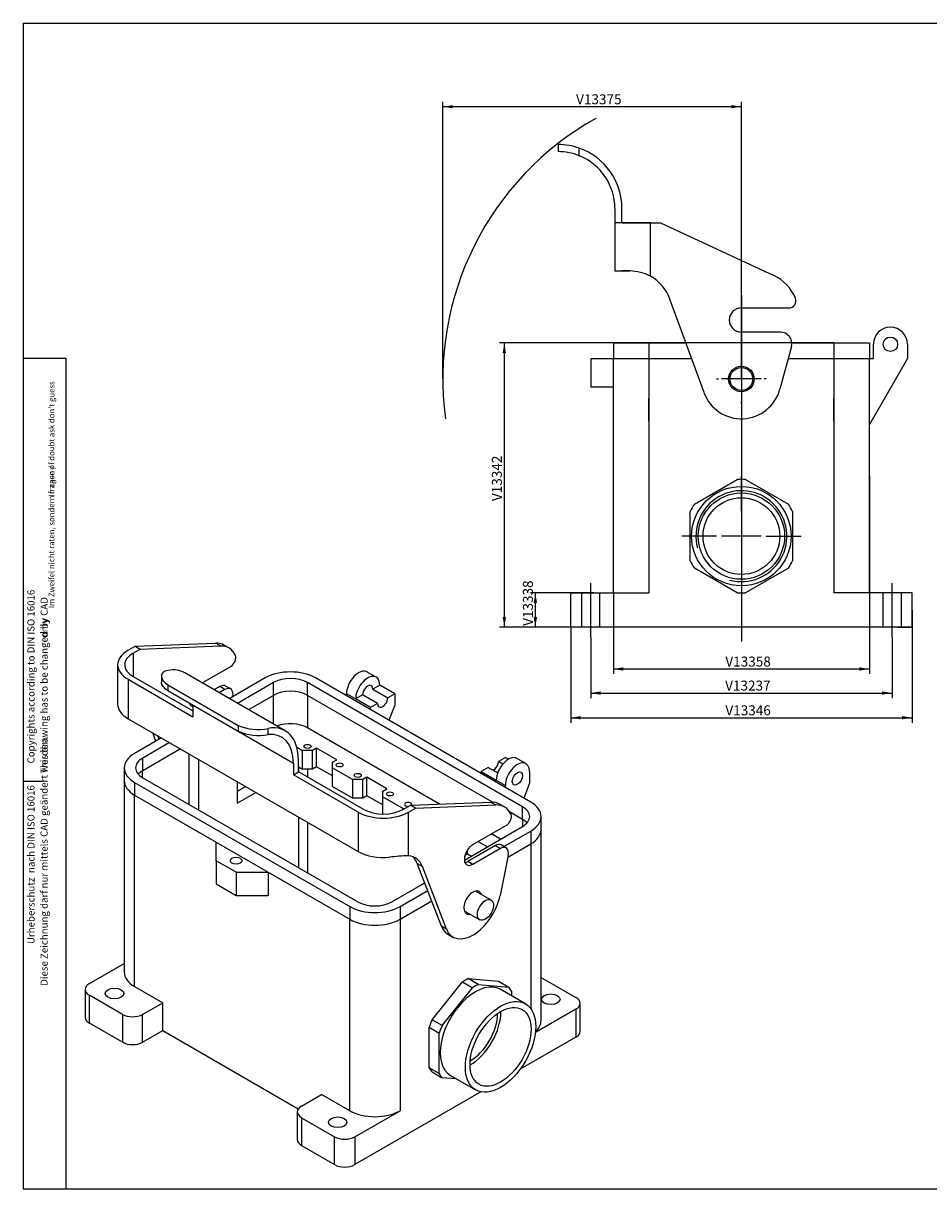
# Model space of a CAD drawing. Units: millimetres. Extents: x 5 to 591, y 5 to 415.
# Drawn here: x 5 to 323, y 5 to 415 of the extents above; entities that cross this region are included whole.
import ezdxf
from ezdxf.enums import TextEntityAlignment as Align
from ezdxf.lldxf.tags import DXFTag

# ---------------------------------------------------------------- set-up
doc = ezdxf.new("R2010")
doc.units = ezdxf.units.MM
for name, color, linetype in [('Default', 7, 'Continuous'), ('DV2_Standard', 7, 'Continuous'), ('H_A_64_LEVER', 7, 'Continuous'), ('H_A_64_SGR_M32_H', 7, 'Continuous'), ('Standard', 7, 'Continuous')]:
    doc.layers.add(name, color=color, linetype=linetype)
doc.styles.add('SEACAD_seiso_ttf', font='seiso.ttf')
doc.styles.add('SEACAD_seiso_ttfI', font='seiso.ttf')
tags = doc.linetypes.add('CENTER2', pattern=[28.575, 19.05, -3.175, 3.175, -3.175]).pattern_tags.tags
tags[10:11] = [DXFTag(74, 4), DXFTag(75, 0), DXFTag(340, '0'), DXFTag(46, 0.0), DXFTag(50, 0.0), DXFTag(44, 0.0), DXFTag(45, 0.0)]
tags[8:9] = [DXFTag(74, 4), DXFTag(75, 0), DXFTag(340, '0'), DXFTag(46, 0.0), DXFTag(50, 0.0), DXFTag(44, 0.0), DXFTag(45, 0.0)]
tags[6:7] = [DXFTag(74, 4), DXFTag(75, 0), DXFTag(340, '0'), DXFTag(46, 0.0), DXFTag(50, 0.0), DXFTag(44, 0.0), DXFTag(45, 0.0)]
tags[4:5] = [DXFTag(74, 4), DXFTag(75, 0), DXFTag(340, '0'), DXFTag(46, 0.0), DXFTag(50, 0.0), DXFTag(44, 0.0), DXFTag(45, 0.0)]
tags = doc.linetypes.add('HIDDEN2', pattern=[4.7625, 3.175, -1.5875]).pattern_tags.tags
tags[6:7] = [DXFTag(74, 4), DXFTag(75, 0), DXFTag(340, '0'), DXFTag(46, 0.0), DXFTag(50, 0.0), DXFTag(44, 0.0), DXFTag(45, 0.0)]
tags[4:5] = [DXFTag(74, 4), DXFTag(75, 0), DXFTag(340, '0'), DXFTag(46, 0.0), DXFTag(50, 0.0), DXFTag(44, 0.0), DXFTag(45, 0.0)]
doc.dimstyles.new('DIN', dxfattribs={"dimtxt": 3.5, "dimasz": 3.5, "dimexe": 1.75, "dimexo": 0, "dimgap": 1.75, "dimtad": 1, "dimtxsty": 'SEACAD_seiso_ttf', "dimblk1": '_SE_FILLED', "dimblk2": '_SE_FILLED', "dimsah": 1, "dimcen": 1.75, "dimadec": 0, "dimazin": 0, "dimtfac": 1, "dimtmove": 0, "dimatfit": 3, "dimfxl": 0, "dimtolj": 1, "dimarcsym": 0})

# ---------------------------------------------------------------- blocks, each defined once
blk = doc.blocks.new('SEANNOT_GROUP')
at = {"layer": 'Standard', "color": 7, "linetype": 'CENTER2'}
blk.add_line((204.55, 199.06), (204.55, 218.06), dxfattribs=at)
blk = doc.blocks.new('SEANNOT_GROUP1')
at = {"layer": 'Standard', "color": 7, "linetype": 'CENTER2'}
blk.add_line((310.55, 199.06), (310.55, 218.06), dxfattribs=at)
blk = doc.blocks.new('SEANNOT_GROUP5')
at = {"layer": 'Standard', "color": 7, "linetype": 'CENTER2'}
blk.add_line((257.55, 319.3), (257.55, 197.5), dxfattribs=at)
blk = doc.blocks.new('SEANNOT_GROUP6')
at = {"layer": 'Standard', "color": 7, "linetype": 'CENTER2'}
for p, q in [((257.55, 298.61), (257.55, 297.86)), ((257.55, 296.86), (257.55, 282.86)), ((248.8, 289.86), (249.55, 289.86)), ((264.55, 289.86), (250.55, 289.86)), ((266.3, 289.86), (265.55, 289.86)), ((257.55, 281.11), (257.55, 281.86))]:
    blk.add_line(p, q, dxfattribs=at)
blk = doc.blocks.new('SEANNOT_GROUP8')
at = {"layer": 'Standard', "color": 7, "linetype": 'CENTER2'}
for p, q in [((257.55, 243.31), (257.55, 255.56)), ((257.55, 241.56), (257.55, 227.56)), ((248.8, 234.56), (236.55, 234.56)), ((264.55, 234.56), (250.55, 234.56)), ((266.3, 234.56), (278.55, 234.56)), ((257.55, 225.81), (257.55, 213.56))]:
    blk.add_line(p, q, dxfattribs=at)
blk = doc.blocks.new('SE1')
at = {"layer": 'DV2_Standard', "color": 7, "linetype": 'HIDDEN2'}
blk.add_arc((257.55, 289.86), 105, 119.1845, 187.6421, dxfattribs=at)
at = {"layer": 'H_A_64_LEVER', "color": 7, "linetype": 'Continuous'}
for p, q in [((193.05, 372.36), (193.05, 369.86)), ((200.55, 368.4), (200.55, 371.07)), ((213.05, 349.86), (213.05, 344.86)), ((215.55, 344.86), (215.55, 349.86)), ((225.55, 344.86), (213.05, 344.86)), ((213.05, 344.86), (213.05, 327.86)), ((215.55, 344.86), (225.55, 344.86)), ((225.55, 344.86), (229.05, 344.86)), ((225.55, 326), (225.55, 344.86)), ((229.05, 344.86), (268.97, 326.25)), ((213.05, 327.86), (218.32, 327.86)), ((218.32, 327.86), (215.55, 327.86)), ((244.4, 285.07), (232.42, 317.99)), ((257.55, 314.86), (274.21, 314.86)), ((271.26, 306.36), (257.55, 306.36)), ((275.12, 301.32), (271.08, 286.23))]:
    blk.add_line(p, q, dxfattribs=at)
blk.add_circle((257.55, 289.86), 4.5, dxfattribs=at)
for centre, radius, start, end in [((193.05, 349.86), 22.5, 70.5288, 90), ((193.05, 349.86), 20, 67.9757, 90), ((193.05, 349.86), 22.5, 0, 70.5288), ((193.05, 349.86), 20, 0, 67.9757), ((218.32, 312.86), 15, 61.1731, 90), ((218.32, 312.86), 15, 61.1731, 90), ((218.32, 312.86), 15, 20, 61.1731), ((262.63, 312.65), 15, 22.1146, 65), ((274.21, 317.36), 2.5, 270, 22.1146), ((257.55, 310.61), 4.25, 90, 270), ((271.26, 302.36), 4, 345, 90), ((257.55, 289.86), 14, 200, 345)]:
    blk.add_arc(centre, radius, start, end, dxfattribs=at)
at = {"layer": 'H_A_64_SGR_M32_H', "color": 7, "linetype": 'Continuous'}
for p, q in [((212.54, 302.56), (212.54, 297.06)), ((212.54, 302.56), (225.05, 302.56)), ((225.05, 302.56), (225.05, 297.06)), ((225.05, 302.56), (238.03, 302.56)), ((275.25, 302.56), (290.05, 302.56)), ((290.05, 302.56), (290.05, 297.06)), ((290.05, 302.56), (302.56, 302.56)), ((302.56, 302.56), (302.56, 297.06)), ((303.95, 297.06), (303.95, 302.06)), ((315.95, 302.06), (315.95, 297.06)), ((204.55, 297.06), (212.54, 297.06)), ((204.55, 297.06), (204.55, 287.06)), ((212.54, 297.06), (225.05, 297.06)), ((212.55, 214.56), (212.55, 297.06)), ((225.05, 297.06), (225.05, 214.56)), ((225.05, 297.06), (240.03, 297.06)), ((273.98, 297.06), (290.05, 297.06)), ((290.05, 297.06), (290.05, 214.56)), ((290.05, 297.06), (302.56, 297.06)), ((302.55, 214.56), (302.55, 297.06)), ((315.95, 297.06), (302.55, 273.85)), ((302.56, 297.06), (303.95, 297.06)), ((204.55, 287.06), (212.55, 287.06)), ((241, 245.79), (256.1, 254.51)), ((259, 254.51), (274.1, 245.79)), ((239.55, 225.84), (239.55, 243.28)), ((275.55, 243.28), (275.55, 225.84)), ((256.1, 214.61), (241, 223.33)), ((274.1, 223.33), (259, 214.61)), ((197.55, 214.56), (202.55, 214.56)), ((197.55, 202.56), (197.55, 214.56)), ((202.55, 214.56), (225.05, 214.56)), ((312.55, 214.56), (290.05, 214.56)), ((317.55, 214.56), (312.55, 214.56)), ((317.55, 202.56), (317.55, 214.56)), ((202.55, 202.56), (197.55, 202.56)), ((312.55, 202.56), (202.55, 202.56)), ((312.55, 202.56), (317.55, 202.56))]:
    blk.add_line(p, q, dxfattribs=at)
at = {"layer": 'H_A_64_SGR_M32_H', "color": 7, "linetype": 'HIDDEN2'}
for p, q in [((225.05, 275.06), (225.05, 283.06)), ((290.05, 275.06), (290.05, 283.06)), ((201.3, 214.56), (201.3, 202.56)), ((207.8, 202.56), (207.8, 214.56)), ((307.3, 214.56), (307.3, 202.56)), ((313.8, 202.56), (313.8, 214.56))]:
    blk.add_line(p, q, dxfattribs=at)
at = {"layer": 'H_A_64_SGR_M32_H', "color": 7, "linetype": 'Continuous'}
for centre, radius in [((309.95, 302.06), 2.55), ((257.55, 289.86), 4), ((257.55, 234.56), 17.5), ((257.55, 234.56), 15.19), ((257.55, 234.56), 13.5)]:
    blk.add_circle(centre, radius, dxfattribs=at)
for centre, radius, start, end in [((309.95, 302.06), 6, 0, 180), ((257.55, 234.56), 20, 85.8419, 94.1581), ((257.55, 234.56), 16, 255, 195), ((257.55, 234.56), 20, 145.8419, 154.1581), ((257.55, 234.56), 20, 25.8419, 34.1581), ((257.55, 234.56), 20, 205.8419, 214.1581), ((257.55, 234.56), 20, 325.8419, 334.1581), ((257.55, 234.56), 20, 265.8419, 274.1581)]:
    blk.add_arc(centre, radius, start, end, dxfattribs=at)
blk = doc.blocks.new('SE2')
at = {"layer": 'H_A_64_LEVER', "color": 7, "linetype": 'Continuous'}
for p, q in [((44.32, 195.84), (72.54, 196.93)), ((74.31, 195.91), (72.54, 196.93)), ((41.84, 194.41), (44.32, 195.84)), ((43.61, 193.39), (46.09, 194.81)), ((43.61, 193.39), (43.61, 185.22)), ((44.32, 195.84), (46.09, 194.81)), ((46.09, 194.81), (74.31, 195.91)), ((77.33, 195.22), (75.56, 196.24)), ((38.18, 189.3), (38.18, 175.42)), ((67.88, 182.9), (78.01, 188.75)), ((43.61, 185.22), (64.65, 173.08)), ((53.61, 185.23), (53.61, 183.18)), ((97.11, 166.03), (61.76, 186.44)), ((41.84, 184.2), (64.65, 171.03)), ((41.84, 184.2), (41.84, 170.32)), ((55.81, 182.26), (80.56, 167.97)), ((55.81, 182.26), (55.81, 180.22)), ((74.16, 181.63), (72.12, 180.45)), ((75.93, 180.61), (73.89, 179.43)), ((75.93, 180.61), (74.16, 181.63)), ((77.93, 180.81), (76.16, 181.83)), ((55.81, 180.22), (80.56, 165.93)), ((78.66, 178.07), (78.66, 178.07)), ((64.65, 175.12), (64.65, 171.03)), ((41.84, 170.32), (122.81, 123.58)), ((51.63, 162.47), (50.54, 165.3)), ((52.76, 163.11), (52.31, 164.28)), ((80.56, 167.97), (80.56, 165.93)), ((80.56, 165.93), (100, 154.7)), ((91.16, 164.74), (91.16, 166.92)), ((100, 154.7), (100, 150.62)), ((101.77, 151.64), (101.77, 155.73)), ((100, 150.62), (101.77, 151.64)), ((122.81, 137.46), (100, 150.62)), ((124.58, 138.48), (101.77, 151.64)), ((138.72, 138.48), (141.19, 139.91)), ((141.19, 139.91), (169.41, 141)), ((142.96, 138.88), (141.19, 139.91)), ((142.96, 138.88), (171.18, 139.98)), ((169.41, 141), (171.18, 139.98)), ((174.2, 139.29), (172.43, 140.31)), ((122.81, 137.46), (122.81, 123.58)), ((140.49, 137.46), (142.96, 138.88)), ((140.49, 122.06), (140.49, 137.46)), ((163.11, 126.03), (174.89, 132.82)), ((171.03, 125.7), (161.35, 120.11)), ((172.8, 124.68), (163.11, 119.08)), ((171.03, 125.7), (172.8, 124.68)), ((174.8, 124.88), (173.03, 125.9)), ((152.04, 97.35), (143.57, 119.34)), ((143.57, 119.34), (145.34, 118.32)), ((163.11, 119.08), (161.35, 120.11)), ((175.53, 122.14), (172.68, 108.17)), ((153.81, 96.33), (145.34, 118.32)), ((153.81, 96.33), (152.04, 97.35)), ((154.35, 94.51), (156.11, 93.49))]:
    blk.add_line(p, q, dxfattribs=at)
for centre, radius, start, end in [((87.55, 184.54), 17.99, 247.1067, 281.579), ((87.79, 182.49), 18.07, 246.4136, 280.7655), ((140.56, 74.7), 47.36, 90.0958, 98.2832)]:
    blk.add_arc(centre, radius, start, end, dxfattribs=at)
for centre, major_axis, start_param, end_param in [((68.06, 183.25), (-7.5, -12.99), 3.141593, 3.490659), ((50.68, 189.3), (12.5, 0), 2.356194, 3.926991), ((50.68, 189.3), (10, 0), 2.356194, 3.926991), ((69.83, 182.22), (-7.5, -12.99), 2.742167, 3.490659), ((78.01, 190.79), (-1.25, -2.17), 0.785398, 2.742167), ((50.51, 166.95), (-11.25, -19.49), 3.141593, 3.587154), ((74.16, 178.36), (-2, -3.46), 3.141593, 3.926991), ((75.93, 177.34), (-2, -3.46), 2.094395, 3.926991), ((50.68, 175.42), (12.5, 0), 3.141593, 3.926991), ((66.24, 178.49), (2.12, 3.68), 2.633111, 3.369084), ((64.47, 179.51), (2.12, 3.68), 3.570575, 3.650074), ((85.86, 146.54), (-11.25, -19.49), 2.356194, 3.587154), ((85.86, 146.54), (-10, -17.32), 2.356194, 3.542594), ((164.93, 127.32), (-7.5, -12.99), 3.141593, 3.490659), ((166.7, 126.29), (-7.5, -12.99), 2.742167, 3.490659), ((131.65, 142.56), (12.5, 0), 3.926991, 5.497787), ((131.65, 142.56), (-10, 0), 0.785398, 2.356194), ((174.89, 134.86), (1.25, 2.17), 3.926991, 5.883759), ((131.65, 128.68), (-12.5, 0), 0.785398, 1.739186), ((163.11, 122.56), (2.12, 3.68), 0.785398, 3.926991), ((171.03, 122.43), (-2, -3.46), 3.141593, 3.926991), ((172.8, 121.41), (-2, -3.46), 2.094395, 3.926991), ((135.37, 108.38), (-7.5, -12.99), 2.70526, 3.423867), ((133.6, 109.4), (-7.5, -12.99), 2.70526, 3.023467), ((161.35, 123.58), (2.12, 3.68), 3.570575, 3.926991), ((163.11, 105.61), (7, 12.12), 2.70526, 5.235988), ((163.11, 105.61), (2.25, 3.9), 0, 3.617474), ((161.35, 106.63), (2.25, 3.9), -0.475883, -0.403715), ((163.11, 105.61), (2.25, 3.9), 5.807302, 6.283185), ((161.35, 106.63), (2.25, 3.9), 3.545307, 3.617474), ((161.35, 106.63), (7, 12.12), 2.70526, 3.141593)]:
    blk.add_ellipse(centre, major_axis=major_axis, ratio=0.57735, start_param=start_param, end_param=end_param, dxfattribs=at)
for points, knots in [([(55.81, 187.33), (55.14, 187.22), (54.59, 186.97), (53.83, 186.25), (53.62, 185.78), (53.59, 184.25), (54.39, 183.08), (55.81, 182.26)], [0, 0, 0, 0, 0.25, 0.25, 0.5, 0.5, 1, 1, 1, 1]), ([(55.81, 180.22), (55.1, 180.63), (54.54, 181.12), (53.8, 182.15), (53.61, 182.69), (53.61, 183.18)], [0, 0, 0, 0, 0.25, 0.25, 0.4930717, 0.4930717, 0.4930717, 0.4930717])]:
    blk.add_open_spline(points, degree=3, knots=knots, dxfattribs=at)
at = {"layer": 'H_A_64_SGR_M32_H', "color": 7, "linetype": 'Continuous'}
for p, q in [((90.1, 184.67), (77.45, 177.37)), ((183.45, 140.99), (107.79, 184.67)), ((129.1, 184.93), (125.91, 186.76)), ((92.94, 183.03), (80.3, 175.73)), ((92.94, 178.54), (92.94, 183.03)), ((104.95, 178.54), (104.95, 183.03)), ((180.61, 139.35), (104.95, 183.03)), ((130.34, 182.18), (127.9, 180.77)), ((127.9, 180.77), (133.2, 177.71)), ((135.64, 179.12), (130.34, 182.18)), ((92.94, 178.54), (84.19, 173.49)), ((92.93, 168.44), (92.93, 178.54)), ((104.95, 178.54), (104.95, 167.12)), ((169.97, 141), (104.95, 178.54)), ((118.67, 178.39), (118.67, 179.12)), ((121.85, 177.28), (118.67, 179.12)), ((124.29, 178.69), (121.85, 177.28)), ((127.16, 174.22), (121.85, 177.28)), ((129.6, 175.63), (124.29, 178.69)), ((135.64, 179.12), (133.2, 177.71)), ((135.64, 179.12), (135.64, 175.04)), ((129.6, 175.63), (127.16, 174.22)), ((127.16, 173.49), (127.16, 174.22)), ((135.64, 175.04), (133.6, 169.77)), ((151.39, 140.3), (104.95, 167.12)), ((53.54, 163.57), (44.14, 158.14)), ((56.38, 161.93), (46.98, 156.5)), ((101.19, 160.31), (103.19, 159.15)), ((108.14, 159.97), (106.72, 159.15)), ((108.14, 153.44), (108.14, 159.97)), ((115.21, 155.89), (108.14, 159.97)), ((60.27, 159.68), (46.98, 152.01)), ((46.98, 152.01), (46.98, 156.5)), ((63.23, 157.97), (63.23, 140.18)), ((66.77, 138.14), (66.77, 155.93)), ((103.19, 152.62), (103.19, 159.15)), ((106.72, 159.15), (103.19, 159.15)), ((106.72, 152.62), (106.72, 159.15)), ((113.79, 155.07), (115.21, 155.89)), ((174.53, 156.66), (172.09, 155.26)), ((174.53, 156.66), (175.59, 156.05)), ((181.78, 154.51), (178.59, 156.35)), ((40.47, 153.03), (40.47, 148.54)), ((46.97, 149.57), (46.97, 152)), ((101.77, 153.44), (103.19, 152.62)), ((101.77, 153.03), (101.95, 153.13)), ((101.95, 151.54), (101.95, 153.13)), ((106.72, 152.62), (103.19, 152.62)), ((104.95, 152.62), (104.95, 149.81)), ((108.14, 153.44), (106.72, 152.62)), ((113.79, 150.17), (108.14, 153.44)), ((113.79, 153.03), (113.79, 155.07)), ((113.79, 153.03), (120.86, 148.95)), ((113.79, 146.5), (113.79, 153.03)), ((168.49, 153.17), (166.05, 151.77)), ((166.05, 151.04), (166.05, 151.77)), ((166.05, 151.77), (171.35, 148.7)), ((168.49, 153.17), (171.83, 151.24)), ((173.63, 154.37), (172.09, 155.26)), ((183.02, 151.77), (183.02, 147.68)), ((40.48, 148.25), (40.48, 81.18)), ((44.14, 147.92), (44.14, 143.43)), ((44.14, 147.92), (119.8, 104.24)), ((46.98, 149.56), (122.64, 105.88)), ((80.2, 148.17), (80.2, 140.58)), ((120.86, 142.42), (120.86, 148.95)), ((124.4, 148.95), (120.86, 148.95)), ((125.81, 149.76), (124.4, 148.95)), ((124.4, 142.42), (124.4, 148.95)), ((125.81, 143.23), (125.81, 149.76)), ((132.88, 145.68), (125.81, 149.76)), ((171.35, 148.7), (174.53, 146.87)), ((183.02, 147.68), (180.98, 142.42)), ((83.25, 146.42), (80.2, 144.66)), ((80.2, 140.58), (86.78, 144.38)), ((113.79, 146.5), (120.86, 142.42)), ((131.47, 144.87), (132.88, 145.68)), ((131.47, 142.82), (131.47, 144.87)), ((174.53, 146.14), (174.53, 146.87)), ((44.14, 76.08), (44.14, 143.43)), ((44.14, 143.43), (72.78, 126.89)), ((124.4, 142.42), (120.86, 142.42)), ((125.81, 143.23), (124.4, 142.42)), ((131.47, 139.97), (125.81, 143.23)), ((131.47, 142.82), (138.54, 138.74)), ((131.47, 136.79), (131.47, 142.82)), ((101.95, 117.83), (101.95, 135.62)), ((138.54, 138.38), (138.54, 138.74)), ((138.54, 138.74), (139.18, 138.74)), ((180.61, 134.86), (176.03, 137.5)), ((180.61, 134.86), (180.61, 139.35)), ((187.11, 131.39), (187.11, 135.88)), ((104.95, 133.88), (104.95, 116.09)), ((160.11, 120.59), (180.61, 132.42)), ((180.61, 134.86), (180.61, 132.42)), ((165.02, 127.13), (168.23, 125.27)), ((172.83, 127.93), (169.62, 129.78)), ((174.02, 125.33), (183.45, 130.78)), ((183.45, 130.78), (183.45, 126.29)), ((187.1, 64.03), (187.1, 131.1)), ((72.78, 120.37), (72.78, 126.89)), ((72.78, 126.89), (91.15, 116.29)), ((161.17, 122.82), (161.17, 124.08)), ((175.43, 121.66), (183.45, 126.29)), ((183.44, 126.28), (183.44, 68.33)), ((79.85, 116.29), (72.78, 120.37)), ((72.78, 120.37), (72.78, 112.21)), ((160.36, 122.35), (161.17, 122.82)), ((161.17, 122.82), (162.58, 122.01)), ((79.85, 116.29), (91.15, 116.29)), ((79.85, 116.29), (79.85, 108.12)), ((91.15, 116.29), (119.8, 99.75)), ((91.16, 116.28), (91.16, 108.12)), ((72.78, 112.21), (79.85, 108.12)), ((134.64, 105.88), (146.19, 112.55)), ((79.85, 108.12), (91.16, 108.12)), ((137.49, 104.24), (147.22, 109.86)), ((169.53, 106.53), (164.08, 109.67)), ((119.8, 104.24), (119.8, 99.75)), ((137.49, 99.75), (148.64, 106.19)), ((137.49, 104.24), (137.49, 99.75)), ((160.08, 102.74), (165.53, 99.6)), ((119.8, 32.39), (119.8, 99.75)), ((137.48, 99.75), (137.48, 32.39)), ((28.23, 77.1), (40.48, 84.17)), ((161.49, 78.87), (172.16, 77.92)), ((165.02, 76.83), (161.49, 78.87)), ((172.16, 77.92), (175.7, 75.88)), ((187.68, 78.93), (199.35, 72.2)), ((26.77, 75.06), (26.77, 65.26)), ((44.14, 76.08), (54.04, 70.36)), ((148.76, 64.4), (159.44, 77.69)), ((152.29, 62.36), (162.97, 75.65)), ((159.44, 77.69), (162.97, 75.65)), ((165.02, 76.83), (175.7, 75.88)), ((181.59, 70), (172.75, 75.11)), ((176.72, 74.42), (176.72, 72.81)), ((39.9, 66.28), (28.23, 73.01)), ((28.23, 63.22), (28.23, 73.01)), ((46.97, 66.28), (54.04, 70.36)), ((54.04, 60.56), (54.04, 70.36)), ((200.82, 60.36), (200.82, 70.16)), ((39.9, 66.28), (39.9, 56.48)), ((46.97, 56.48), (46.97, 66.28)), ((199.35, 68.12), (185.08, 59.88)), ((199.35, 68.12), (199.35, 58.32)), ((39.9, 56.48), (28.23, 63.22)), ((147.73, 47.52), (147.73, 61.76)), ((147.73, 61.76), (151.27, 59.72)), ((152.29, 62.36), (148.76, 64.4)), ((46.97, 56.48), (54.04, 60.56)), ((54.04, 60.56), (101.71, 33.04)), ((151.27, 45.48), (151.27, 59.72)), ((199.35, 58.32), (179.76, 47.01)), ((151.27, 45.48), (147.73, 47.52)), ((148.76, 46.07), (152.29, 44.02)), ((157.36, 43.57), (152.29, 44.02)), ((155.25, 44.79), (164.09, 39.69)), ((102.83, 34.03), (109.9, 38.11)), ((119.8, 32.39), (109.9, 38.11)), ((165.91, 39.01), (121.57, 13.41)), ((101.37, 31.99), (101.37, 22.19)), ((102.83, 29.94), (114.5, 23.21)), ((102.83, 29.94), (102.83, 20.15)), ((121.57, 23.21), (137.48, 32.39)), ((114.5, 13.41), (114.5, 23.21)), ((121.57, 23.21), (121.57, 13.41)), ((102.83, 20.15), (114.5, 13.41))]:
    blk.add_line(p, q, dxfattribs=at)
for centre, major_axis, start_param, end_param in [((98.94, 179.57), (12.51, 0), 0.785398, 2.356194), ((98.94, 179.57), (8.49, 0), 0.785398, 2.356194), ((122.91, 181.57), (-3, -5.2), 3.141593, 5.497787), ((126.1, 179.73), (-3, -5.2), 2.356194, 5.497787), ((126.1, 179.73), (-1.27, -2.21), 2.356194, 5.497787), ((98.94, 175.08), (8.49, 0), 0.785398, 2.356194), ((131.4, 176.67), (1.27, 2.21), 2.356194, 5.497787), ((98.94, 163.65), (8.5, 0), 0.785398, 2.164456), ((52.98, 153.03), (12.51, 0), 2.356194, 3.926991), ((52.98, 153.03), (8.49, 0), 2.356194, 3.926991), ((175.59, 151.15), (-3, -5.2), 3.141593, 5.497787), ((52.98, 148.54), (8.49, 0), 2.356194, 2.66576), ((98.94, 148.54), (8.5, 0), 1.209788, 1.231571), ((170.29, 154.21), (1.27, 2.21), 3.926991, 5.497787), ((178.78, 149.32), (-3, -5.2), 2.356194, 5.497787), ((52.98, 148.54), (12.51, 0), 3.141593, 3.926991), ((140.31, 140.17), (-1.23, 0), 2.773984, 6.283185), ((140.31, 140.17), (-1.23, 0), 0, 1.668437), ((174.6, 135.88), (-12.51, 0), 2.356194, 3.926991), ((174.6, 135.88), (-8.49, 0), 2.356194, 3.926991), ((174.6, 131.39), (-8.49, 0), 3.617425, 3.926991), ((174.6, 131.39), (-12.51, 0), 2.356194, 3.141593), ((128.64, 109.35), (-12.51, 0), 0.785398, 2.356194), ((128.64, 109.35), (-8.49, 0), 0.785398, 2.356194), ((128.64, 104.86), (-12.51, 0), 0.785398, 2.356194), ((52.98, 81.18), (12.5, 0), 3.141593, 3.926991), ((160.46, 61.99), (10, 17.32), 0.712826, 0.85797), ((184.15, 76.89), (-5, 0), 3.926991, 4.080324), ((31.77, 75.06), (5, 0), 2.356194, 3.926991), ((164, 59.95), (8.75, 15.16), 0, 3.141593), ((164, 59.95), (10, 17.32), 0.712826, 0.85797), ((164, 59.95), (10, 17.32), 5.948814, 6.093958), ((195.82, 70.16), (-5, 0), 2.356194, 3.926991), ((43.44, 68.32), (5, 0), 3.926991, 5.497787), ((162.23, 60.97), (7.59, 13.15), 3.914688, 5.51009), ((162.23, 60.97), (-6.75, -11.69), 0.776976, 2.364617), ((31.77, 65.26), (5, 0), 3.141593, 3.926991), ((160.46, 61.99), (-10, -17.32), 4.901616, 5.04676), ((164, 59.95), (-10, -17.32), 4.901616, 5.04676), ((174.6, 64.03), (-12.5, 0), 2.569087, 3.141593), ((195.82, 60.36), (-5, 0), 2.356194, 3.141593), ((43.44, 58.52), (-5, 0), 0.785398, 2.356194), ((160.46, 61.99), (-10, -17.32), 5.948814, 6.093958), ((164, 59.95), (-10, -17.32), 5.948814, 6.093958), ((106.37, 31.99), (5, 0), 2.356194, 3.926991), ((128.64, 37.5), (12.5, 0), 3.926991, 5.497787), ((106.37, 22.19), (5, 0), 3.141593, 3.926991), ((118.03, 25.25), (-5, 0), 0.785398, 2.356194), ((118.03, 15.45), (5, 0), 3.926991, 5.497787)]:
    blk.add_ellipse(centre, major_axis=major_axis, ratio=0.57735, start_param=start_param, end_param=end_param, dxfattribs=at)
for centre, major_axis in [((104.95, 160.58), (1.23, 0)), ((116.27, 154.05), (1.23, 0)), ((178.78, 149.32), (-1.27, -2.21)), ((122.63, 150.38), (1.23, 0)), ((133.94, 143.85), (1.23, 0)), ((79.85, 120.37), (-2.07, 0)), ((167.53, 103.06), (-2, -3.46)), ((37.07, 73.63), (-3.25, 0)), ((172.84, 54.85), (-8.75, -15.16)), ((172.84, 54.85), (-7.59, -13.15)), ((190.51, 71.59), (-3.25, 0)), ((115.56, 28.31), (3.25, 0))]:
    blk.add_ellipse(centre, major_axis=major_axis, ratio=0.57735, dxfattribs=at)
blk = doc.blocks.new('DMBLK1')
at = {"layer": 'Standard', "linetype": 'Continuous'}
for points in [[(208.05, 178.77), (208.05, 179.94), (204.55, 179.35)], [(307.05, 178.77), (310.55, 179.35), (307.05, 179.94)]]:
    blk.add_hatch(color=7, dxfattribs=at).paths.add_polyline_path(points)
at = {"layer": 'Standard', "color": 7, "linetype": 'Continuous'}
for p, q in [((204.55, 199.06), (204.55, 177.6)), ((310.55, 199.06), (310.55, 177.6)), ((204.55, 179.35), (310.55, 179.35))]:
    blk.add_line(p, q, dxfattribs=at)
at = {"layer": 'Standard', "color": 7, "linetype": 'Continuous', "style": 'SEACAD_seiso_ttf'}
blk.add_text('V13237', height=3.5, dxfattribs=at).set_placement((251.83, 183.73), align=Align.TOP_LEFT)
blk = doc.blocks.new('_SE_FILLED')
at = {"color": 0}
blk.add_line((0, 0), (-1, 0), dxfattribs=at)
blk.add_solid([(0, 0), (-1, -0.1665), (-1, 0.1665), (0, 0)], dxfattribs=at)
blk = doc.blocks.new('DMBLK7')
at = {"layer": 'Standard', "linetype": 'Continuous'}
for points in [[(184.5, 211.06), (185.67, 211.06), (185.08, 214.56)], [(184.5, 206.06), (185.08, 202.56), (185.67, 206.06)]]:
    blk.add_hatch(color=7, dxfattribs=at).paths.add_polyline_path(points)
at = {"layer": 'Standard', "color": 7, "linetype": 'Continuous'}
for p, q in [((205.61, 214.56), (183.33, 214.56)), ((185.08, 202.56), (185.08, 214.56)), ((317.55, 202.56), (183.33, 202.56))]:
    blk.add_line(p, q, dxfattribs=at)
at = {"layer": 'Standard', "color": 7, "linetype": 'Continuous', "style": 'SEACAD_seiso_ttf'}
blk.add_text('V13338', height=3.5, rotation=90, dxfattribs=at).set_placement((180.71, 202.99), align=Align.TOP_LEFT)
blk = doc.blocks.new('DMBLK8')
at = {"layer": 'Standard', "linetype": 'Continuous'}
for points in [[(173.59, 299.06), (174.76, 299.06), (174.17, 302.56)], [(173.59, 206.06), (174.17, 202.56), (174.76, 206.06)]]:
    blk.add_hatch(color=7, dxfattribs=at).paths.add_polyline_path(points)
at = {"layer": 'Standard', "color": 7, "linetype": 'Continuous'}
for p, q in [((290.05, 302.56), (172.42, 302.56)), ((174.17, 302.56), (174.17, 202.56)), ((202.55, 202.56), (172.42, 202.56))]:
    blk.add_line(p, q, dxfattribs=at)
at = {"layer": 'Standard', "color": 7, "linetype": 'Continuous', "style": 'SEACAD_seiso_ttf'}
blk.add_text('V13342', height=3.5, rotation=90, dxfattribs=at).set_placement((169.8, 246.91), align=Align.TOP_LEFT)
blk = doc.blocks.new('DMBLK9')
at = {"layer": 'Standard', "linetype": 'Continuous'}
for points in [[(201.05, 170.08), (201.05, 171.25), (197.55, 170.67)], [(314.05, 170.08), (317.55, 170.67), (314.05, 171.25)]]:
    blk.add_hatch(color=7, dxfattribs=at).paths.add_polyline_path(points)
at = {"layer": 'Standard', "color": 7, "linetype": 'Continuous'}
for p, q in [((317.55, 208.56), (317.55, 168.92)), ((197.55, 202.56), (197.55, 168.92)), ((197.55, 170.67), (317.55, 170.67))]:
    blk.add_line(p, q, dxfattribs=at)
at = {"layer": 'Standard', "color": 7, "linetype": 'Continuous', "style": 'SEACAD_seiso_ttf'}
blk.add_text('V13346', height=3.5, dxfattribs=at).set_placement((251.91, 175.04), align=Align.TOP_LEFT)
blk = doc.blocks.new('DMBLK10')
at = {"layer": 'Standard', "linetype": 'Continuous'}
for points in [[(216.05, 187.23), (216.05, 188.4), (212.55, 187.82)], [(299.05, 187.23), (302.55, 187.82), (299.05, 188.4)]]:
    blk.add_hatch(color=7, dxfattribs=at).paths.add_polyline_path(points)
at = {"layer": 'Standard', "color": 7, "linetype": 'Continuous'}
for p, q in [((302.55, 255.81), (302.55, 186.07)), ((212.55, 214.56), (212.55, 186.07)), ((212.55, 187.82), (302.55, 187.82))]:
    blk.add_line(p, q, dxfattribs=at)
at = {"layer": 'Standard', "color": 7, "linetype": 'Continuous', "style": 'SEACAD_seiso_ttf'}
blk.add_text('V13358', height=3.5, dxfattribs=at).set_placement((251.91, 192.19), align=Align.TOP_LEFT)
blk = doc.blocks.new('DMBLK11')
at = {"layer": 'Standard', "linetype": 'Continuous'}
for points in [[(156.05, 386.24), (152.55, 385.66), (156.05, 385.08)], [(254.05, 386.24), (254.05, 385.08), (257.55, 385.66)]]:
    blk.add_hatch(color=7, dxfattribs=at).paths.add_polyline_path(points)
at = {"layer": 'Standard', "color": 7, "linetype": 'Continuous'}
for p, q in [((152.55, 289.86), (152.55, 387.41)), ((257.55, 385.66), (152.55, 385.66)), ((257.55, 289.86), (257.55, 387.41))]:
    blk.add_line(p, q, dxfattribs=at)
at = {"layer": 'Standard', "color": 7, "linetype": 'Continuous', "style": 'SEACAD_seiso_ttf'}
blk.add_text('V13375', height=3.5, dxfattribs=at).set_placement((199.41, 390.03), align=Align.TOP_LEFT)

msp = doc.modelspace()

# ---------------------------------------------------------------- linework, layer by layer
at = {"layer": 'Standard', "color": 7, "linetype": 'Continuous'}
for p, q in [((5, 415.014), (5, 4.954)), ((5, 415.014), (588.942, 415.014)), ((5, 297.16), (20.009, 297.16)), ((20.009, 297.16), (20.009, 4.954)), ((11.703, 148.181), (5, 148.181)), ((5, 4.954), (588.942, 4.954))]:
    msp.add_line(p, q, dxfattribs=at)

# ---------------------------------------------------------------- block references
at = {"layer": 'Standard'}
for name in ['SE1', 'SEANNOT_GROUP5', 'SEANNOT_GROUP6', 'SEANNOT_GROUP8', 'SEANNOT_GROUP', 'SEANNOT_GROUP1', 'SE2']:
    msp.add_blockref(name, (0, 0), dxfattribs=at)

# ---------------------------------------------------------------- texts
at = {"layer": 'Default', "color": 7, "linetype": 'Continuous'}
for s, style, p in [("In case of doubt ask don't guess", 'SEACAD_seiso_ttfI', (13.927, 248.546)), ('Im Zweifel nicht raten, sondern fragen / ', 'SEACAD_seiso_ttf', (13.927, 209.183))]:
    msp.add_text(s, height=2, rotation=90, dxfattribs=dict(at, style=style)).set_placement(p, align=Align.TOP_LEFT)
at = {"layer": 'Standard', "color": 7, "linetype": 'Continuous'}
for s, height, style, p in [('Copyrights according to DIN ISO 16016', 2.5, 'SEACAD_seiso_ttfI', (6.434, 154.578)), ('This drawing has to be changed by CAD', 2.5, 'SEACAD_seiso_ttfI', (11.077, 150.952)), (' only', 2.4694, 'SEACAD_seiso_ttfI', (11.107, 197.94)), ('Diese Zeichnung darf nur mittels CAD geändert werden.', 2.5, 'SEACAD_seiso_ttf', (11.053, 76.343)), ('Urheberschutz  nach DIN ISO 16016', 2.5, 'SEACAD_seiso_ttf', (6.443, 91.035))]:
    msp.add_text(s, height=height, rotation=90, dxfattribs=dict(at, style=style)).set_placement(p, align=Align.TOP_LEFT)

# ---------------------------------------------------------------- dimensions: what is measured, and where the dimension line sits
for base, p1, p2, picture, middle in [((152.554, 385.659), (257.554, 289.858), (152.554, 289.858), 'DMBLK11', (205.054, 385.659)), ((302.554, 187.818), (212.554, 297.058), (302.554, 255.808), 'DMBLK10', (257.554, 187.818)), ((317.554, 170.666), (197.554, 202.558), (317.554, 208.558), 'DMBLK9', (257.554, 170.666))]:
    dim = msp.add_linear_dim(base=base, p1=p1, p2=p2, text='\\A1;<>', dimstyle='DIN', dxfattribs=at)
    dim.commit()
    dim.dimension.update_dxf_attribs({"geometry": picture, "text_midpoint": middle, "dimtype": 160})
for base, p1, p2, angle, picture, middle, dimtype in [((174.172, 202.558), (290.054, 302.558), (312.554, 202.558), 90, 'DMBLK8', (174.172, 252.558), 160), ((185.085, 202.558), (317.554, 202.558), (317.554, 214.558), 90, 'DMBLK7', (185.085, 208.558), 161), ((204.554, 179.353), (204.554, 199.058), (310.554, 199.058), 0, 'DMBLK1', (257.554, 179.353), 161)]:
    dim = msp.add_linear_dim(base=base, p1=p1, p2=p2, angle=angle, text='\\A1;<>', dimstyle='DIN', dxfattribs=at)
    dim.commit()
    dim.dimension.update_dxf_attribs({"geometry": picture, "text_midpoint": middle, "dimtype": dimtype})

doc.saveas('drawing.dxf')
